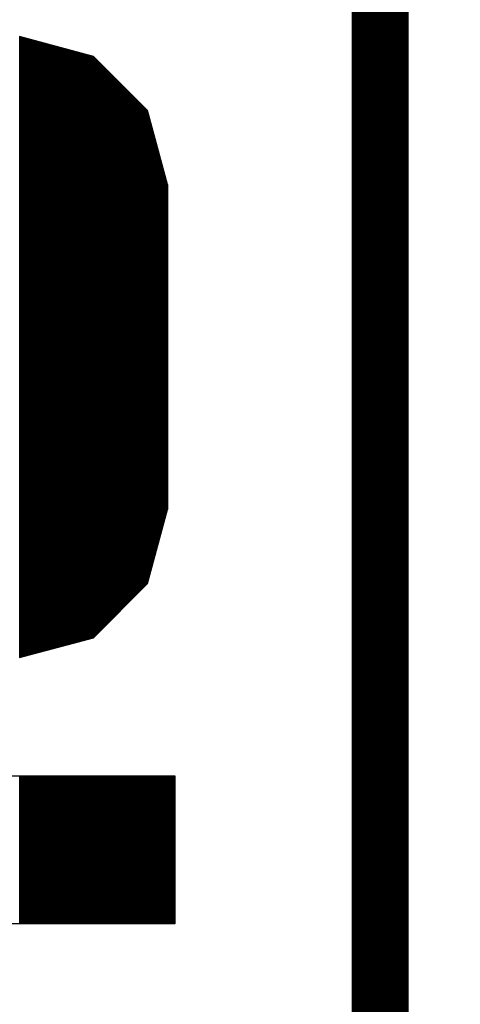
# Model space of a CAD drawing. Units: metres. Extents: x 54 to 155, y -17 to 25.
# Drawn here: x 91 to 91, y -9 to -9 of the extents above; entities that cross this region are included whole.
import ezdxf

# ---------------------------------------------------------------- set-up
doc = ezdxf.new("R2010")
doc.units = ezdxf.units.M
doc.header["$LTSCALE"] = 0.2625
doc.layers.add('_EQ RETIRAR', color=7, linetype='Continuous', true_color=0xf8991e)

# ---------------------------------------------------------------- blocks, each defined once
blk = doc.blocks.new('*X268')
at = {"color": 0}
for p, q in [((88.027, 75.6), (90.621, 75.6)), ((88.027, 75.59), (90.621, 75.59)), ((88.027, 75.58), (90.621, 75.58)), ((88.027, 75.57), (90.621, 75.57)), ((88.027, 75.56), (90.621, 75.56)), ((88.027, 75.55), (90.621, 75.55)), ((88.027, 75.54), (90.621, 75.54)), ((88.027, 75.53), (90.621, 75.53)), ((88.027, 75.52), (90.621, 75.52)), ((88.027, 75.51), (90.621, 75.51)), ((88.027, 75.5), (90.621, 75.5)), ((88.027, 75.49), (90.621, 75.49)), ((88.027, 75.48), (90.621, 75.48)), ((88.027, 75.47), (90.621, 75.47)), ((88.027, 75.46), (90.621, 75.46)), ((88.027, 75.45), (90.621, 75.45)), ((92.697, 75.6), (103.582, 75.6)), ((92.7, 75.59), (103.579, 75.59)), ((92.702, 75.58), (103.576, 75.58)), ((92.705, 75.57), (103.574, 75.57)), ((92.708, 75.56), (103.571, 75.56)), ((92.71, 75.55), (103.568, 75.55)), ((92.713, 75.54), (103.565, 75.54)), ((92.716, 75.53), (103.563, 75.53)), ((92.718, 75.52), (103.56, 75.52)), ((92.721, 75.51), (103.557, 75.51)), ((92.724, 75.5), (103.555, 75.5)), ((92.726, 75.49), (103.552, 75.49)), ((92.729, 75.48), (103.549, 75.48)), ((92.732, 75.47), (103.547, 75.47)), ((92.735, 75.46), (103.544, 75.46)), ((92.737, 75.45), (103.541, 75.45)), ((88.027, 75.44), (90.621, 75.44)), ((88.027, 75.43), (90.621, 75.43)), ((88.027, 75.42), (90.621, 75.42)), ((88.027, 75.41), (90.621, 75.41)), ((88.027, 75.4), (90.621, 75.4)), ((88.027, 75.39), (90.621, 75.39)), ((88.027, 75.38), (90.621, 75.38)), ((88.027, 75.37), (90.621, 75.37)), ((88.027, 75.36), (90.621, 75.36)), ((88.027, 75.35), (90.621, 75.35)), ((88.027, 75.34), (90.621, 75.34)), ((88.027, 75.33), (90.621, 75.33)), ((88.027, 75.32), (90.621, 75.32)), ((88.027, 75.31), (90.621, 75.31)), ((88.027, 75.3), (90.621, 75.3)), ((88.027, 75.29), (90.621, 75.29)), ((88.027, 75.28), (90.621, 75.28)), ((88.027, 75.27), (90.621, 75.27)), ((92.74, 75.44), (103.539, 75.44)), ((92.743, 75.43), (103.536, 75.43)), ((92.745, 75.42), (103.533, 75.42)), ((92.748, 75.41), (103.53, 75.41)), ((92.751, 75.4), (103.528, 75.4)), ((92.753, 75.39), (103.525, 75.39)), ((92.756, 75.38), (103.522, 75.38)), ((92.759, 75.37), (103.52, 75.37)), ((92.761, 75.36), (103.517, 75.36)), ((92.764, 75.35), (103.514, 75.35)), ((92.767, 75.34), (103.512, 75.34)), ((92.77, 75.33), (103.509, 75.33)), ((92.772, 75.32), (103.506, 75.32)), ((92.775, 75.31), (103.504, 75.31)), ((92.778, 75.3), (103.501, 75.3)), ((92.78, 75.29), (103.498, 75.29)), ((92.783, 75.28), (103.495, 75.28)), ((92.786, 75.27), (103.493, 75.27)), ((88.027, 75.26), (90.621, 75.26)), ((88.027, 75.25), (90.621, 75.25)), ((88.027, 75.24), (90.621, 75.24)), ((88.027, 75.23), (90.621, 75.23)), ((88.027, 75.22), (90.621, 75.22)), ((88.027, 75.21), (90.621, 75.21)), ((88.027, 75.2), (90.621, 75.2)), ((88.027, 75.19), (90.621, 75.19)), ((88.027, 75.18), (90.621, 75.18)), ((88.027, 75.17), (90.621, 75.17)), ((88.027, 75.16), (90.621, 75.16)), ((88.027, 75.15), (90.621, 75.15)), ((88.027, 75.14), (90.621, 75.14)), ((88.027, 75.13), (90.621, 75.13)), ((88.027, 75.12), (90.621, 75.12)), ((88.027, 75.11), (90.621, 75.11)), ((88.027, 75.1), (90.621, 75.1)), ((92.788, 75.26), (103.49, 75.26)), ((92.791, 75.25), (103.487, 75.25)), ((92.794, 75.24), (103.485, 75.24)), ((92.796, 75.23), (103.482, 75.23)), ((92.799, 75.22), (103.479, 75.22)), ((92.802, 75.21), (103.477, 75.21)), ((92.805, 75.2), (103.474, 75.2)), ((92.807, 75.19), (103.471, 75.19)), ((92.81, 75.18), (103.469, 75.18)), ((92.813, 75.17), (103.466, 75.17)), ((92.815, 75.16), (103.463, 75.16)), ((92.818, 75.15), (103.46, 75.15)), ((92.821, 75.14), (103.458, 75.14)), ((92.823, 75.13), (103.455, 75.13)), ((92.826, 75.12), (103.452, 75.12)), ((92.829, 75.11), (103.45, 75.11)), ((92.831, 75.1), (103.447, 75.1)), ((88.027, 75.09), (90.621, 75.09)), ((88.027, 75.08), (90.621, 75.08)), ((88.027, 75.07), (90.621, 75.07)), ((88.027, 75.06), (90.621, 75.06)), ((88.027, 75.05), (90.621, 75.05)), ((88.027, 75.04), (90.621, 75.04)), ((88.027, 75.03), (90.621, 75.03)), ((88.027, 75.02), (90.621, 75.02)), ((88.027, 75.01), (90.621, 75.01)), ((88.027, 75), (90.621, 75)), ((88.027, 74.99), (90.621, 74.99)), ((88.027, 74.98), (90.621, 74.98)), ((88.027, 74.97), (90.621, 74.97)), ((88.027, 74.96), (90.621, 74.96)), ((88.027, 74.95), (90.621, 74.95)), ((88.027, 74.94), (90.621, 74.94)), ((88.027, 74.93), (90.621, 74.93)), ((92.834, 75.09), (103.444, 75.09)), ((92.837, 75.08), (103.442, 75.08)), ((92.84, 75.07), (103.439, 75.07)), ((92.842, 75.06), (103.436, 75.06)), ((92.845, 75.05), (103.434, 75.05)), ((92.848, 75.04), (103.431, 75.04)), ((92.85, 75.03), (103.428, 75.03)), ((92.853, 75.02), (103.425, 75.02)), ((92.856, 75.01), (103.423, 75.01)), ((92.858, 75), (103.42, 75)), ((92.861, 74.99), (103.417, 74.99)), ((92.864, 74.98), (103.415, 74.98)), ((92.866, 74.97), (103.412, 74.97)), ((92.869, 74.96), (103.409, 74.96)), ((92.872, 74.95), (103.407, 74.95)), ((92.875, 74.94), (103.404, 74.94)), ((92.877, 74.93), (103.401, 74.93)), ((88.027, 74.92), (90.621, 74.92)), ((88.027, 74.91), (90.621, 74.91)), ((88.027, 74.9), (90.621, 74.9)), ((88.027, 74.89), (90.621, 74.89)), ((88.027, 74.88), (90.621, 74.88)), ((88.027, 74.87), (90.621, 74.87)), ((88.027, 74.86), (90.621, 74.86)), ((88.027, 74.85), (90.621, 74.85)), ((88.027, 74.84), (90.621, 74.84)), ((88.027, 74.83), (90.621, 74.83)), ((88.027, 74.82), (90.621, 74.82)), ((88.027, 74.81), (90.621, 74.81)), ((88.027, 74.8), (90.621, 74.8)), ((88.027, 74.79), (90.621, 74.79)), ((88.027, 74.78), (90.621, 74.78)), ((88.027, 74.77), (90.621, 74.77)), ((88.027, 74.76), (90.621, 74.76)), ((92.88, 74.92), (103.399, 74.92)), ((92.883, 74.91), (103.396, 74.91)), ((92.885, 74.9), (103.393, 74.9)), ((92.888, 74.89), (103.39, 74.89)), ((92.891, 74.88), (103.388, 74.88)), ((92.893, 74.87), (103.385, 74.87)), ((92.896, 74.86), (103.382, 74.86)), ((92.899, 74.85), (103.38, 74.85)), ((92.901, 74.84), (103.377, 74.84)), ((92.904, 74.83), (103.374, 74.83)), ((92.907, 74.82), (103.372, 74.82)), ((92.91, 74.81), (103.369, 74.81)), ((92.912, 74.8), (103.366, 74.8)), ((92.915, 74.79), (103.364, 74.79)), ((92.918, 74.78), (103.361, 74.78)), ((92.92, 74.77), (103.358, 74.77)), ((92.923, 74.76), (103.355, 74.76)), ((88.027, 74.75), (90.621, 74.75)), ((88.027, 74.74), (90.621, 74.74)), ((88.027, 74.73), (90.621, 74.73)), ((88.027, 74.72), (90.621, 74.72)), ((88.027, 74.71), (90.621, 74.71)), ((88.027, 74.7), (90.621, 74.7)), ((88.027, 74.69), (90.621, 74.69)), ((88.027, 74.68), (90.621, 74.68)), ((88.027, 74.67), (90.621, 74.67)), ((88.027, 74.66), (90.621, 74.66)), ((88.027, 74.65), (90.621, 74.65)), ((88.027, 74.64), (90.621, 74.64)), ((88.027, 74.63), (90.621, 74.63)), ((88.027, 74.62), (90.621, 74.62)), ((88.027, 74.61), (90.621, 74.61)), ((88.027, 74.6), (90.621, 74.6)), ((88.027, 74.59), (90.621, 74.59)), ((88.027, 74.58), (90.621, 74.58)), ((92.926, 74.75), (103.353, 74.75)), ((92.928, 74.74), (103.35, 74.74)), ((92.931, 74.73), (103.347, 74.73)), ((92.934, 74.72), (103.345, 74.72)), ((92.936, 74.71), (103.342, 74.71)), ((92.939, 74.7), (103.339, 74.7)), ((92.942, 74.69), (103.337, 74.69)), ((92.945, 74.68), (103.334, 74.68)), ((92.947, 74.67), (103.331, 74.67)), ((92.95, 74.66), (103.329, 74.66)), ((92.953, 74.65), (103.326, 74.65)), ((92.955, 74.64), (103.323, 74.64)), ((92.958, 74.63), (103.32, 74.63)), ((92.961, 74.62), (103.318, 74.62)), ((92.963, 74.61), (103.315, 74.61)), ((92.966, 74.6), (103.312, 74.6)), ((92.969, 74.59), (103.31, 74.59)), ((92.971, 74.58), (103.307, 74.58)), ((88.027, 74.57), (90.621, 74.57)), ((88.027, 74.56), (90.621, 74.56)), ((88.027, 74.55), (90.621, 74.55)), ((88.027, 74.54), (90.621, 74.54)), ((88.027, 74.53), (90.621, 74.53)), ((88.027, 74.52), (90.621, 74.52)), ((88.027, 74.51), (90.621, 74.51)), ((88.027, 74.5), (90.621, 74.5)), ((88.027, 74.49), (90.621, 74.49)), ((88.027, 74.48), (90.621, 74.48)), ((88.027, 74.47), (90.621, 74.47)), ((88.027, 74.46), (90.621, 74.46)), ((88.027, 74.45), (90.621, 74.45)), ((88.027, 74.44), (90.621, 74.44)), ((88.027, 74.43), (90.621, 74.43)), ((88.027, 74.42), (90.621, 74.42)), ((88.027, 74.41), (90.621, 74.41)), ((92.974, 74.57), (103.304, 74.57)), ((92.977, 74.56), (103.302, 74.56)), ((92.98, 74.55), (103.299, 74.55)), ((92.982, 74.54), (103.296, 74.54)), ((92.985, 74.53), (103.294, 74.53)), ((92.988, 74.52), (103.291, 74.52)), ((92.99, 74.51), (103.288, 74.51)), ((92.993, 74.5), (103.285, 74.5)), ((92.996, 74.49), (103.283, 74.49)), ((92.998, 74.48), (103.28, 74.48)), ((93.001, 74.47), (103.277, 74.47)), ((93.004, 74.46), (103.275, 74.46)), ((93.006, 74.45), (103.272, 74.45)), ((93.009, 74.44), (103.269, 74.44)), ((93.012, 74.43), (103.267, 74.43)), ((93.015, 74.42), (103.264, 74.42)), ((93.017, 74.41), (103.261, 74.41)), ((88.027, 74.4), (90.621, 74.4)), ((88.027, 74.39), (90.621, 74.39)), ((88.027, 74.38), (90.621, 74.38)), ((88.027, 74.37), (90.621, 74.37)), ((88.027, 74.36), (90.621, 74.36)), ((88.027, 74.35), (90.621, 74.35)), ((88.027, 74.34), (90.621, 74.34)), ((88.027, 74.33), (90.621, 74.33)), ((88.027, 74.32), (90.621, 74.32)), ((88.027, 74.31), (90.621, 74.31)), ((88.027, 74.3), (90.621, 74.3)), ((88.027, 74.29), (90.621, 74.29)), ((88.027, 74.28), (90.621, 74.28)), ((88.027, 74.27), (90.621, 74.27)), ((88.027, 74.26), (90.621, 74.26)), ((88.027, 74.25), (90.621, 74.25)), ((88.027, 74.24), (90.621, 74.24)), ((93.02, 74.4), (103.259, 74.4)), ((93.023, 74.39), (103.256, 74.39)), ((93.025, 74.38), (103.253, 74.38)), ((93.028, 74.37), (103.25, 74.37)), ((93.031, 74.36), (103.248, 74.36)), ((93.033, 74.35), (103.245, 74.35)), ((93.036, 74.34), (103.242, 74.34)), ((93.039, 74.33), (103.24, 74.33)), ((93.041, 74.32), (103.237, 74.32)), ((93.044, 74.31), (103.234, 74.31)), ((93.054, 74.3), (103.224, 74.3)), ((93.064, 74.29), (103.214, 74.29)), ((93.074, 74.28), (103.204, 74.28)), ((93.084, 74.27), (103.194, 74.27)), ((93.094, 74.26), (103.184, 74.26)), ((93.104, 74.25), (103.174, 74.25)), ((93.114, 74.24), (103.164, 74.24)), ((88.027, 74.23), (90.621, 74.23)), ((88.027, 74.22), (90.621, 74.22)), ((88.027, 74.21), (90.621, 74.21)), ((88.027, 74.2), (90.621, 74.2)), ((88.027, 74.19), (90.621, 74.19)), ((88.027, 74.18), (90.621, 74.18)), ((88.027, 74.17), (90.621, 74.17)), ((88.027, 74.16), (90.621, 74.16)), ((88.027, 74.15), (90.621, 74.15)), ((88.027, 74.14), (90.621, 74.14)), ((88.027, 74.13), (90.621, 74.13)), ((88.027, 74.12), (90.621, 74.12)), ((88.027, 74.11), (90.621, 74.11)), ((88.027, 74.1), (90.621, 74.1)), ((88.027, 74.09), (90.621, 74.09)), ((88.027, 74.08), (90.621, 74.08)), ((88.027, 74.07), (90.621, 74.07)), ((93.124, 74.23), (103.154, 74.23)), ((93.134, 74.22), (103.144, 74.22)), ((93.144, 74.21), (103.134, 74.21)), ((93.154, 74.2), (103.124, 74.2)), ((93.164, 74.19), (103.114, 74.19)), ((93.174, 74.18), (103.104, 74.18)), ((93.184, 74.17), (103.094, 74.17)), ((93.194, 74.16), (103.084, 74.16)), ((93.204, 74.15), (103.074, 74.15)), ((93.214, 74.14), (103.064, 74.14)), ((93.224, 74.13), (103.054, 74.13)), ((93.234, 74.12), (103.044, 74.12)), ((93.244, 74.11), (103.034, 74.11)), ((93.254, 74.1), (103.024, 74.1)), ((93.264, 74.09), (103.014, 74.09)), ((93.274, 74.08), (103.004, 74.08)), ((93.284, 74.07), (102.994, 74.07)), ((88.027, 74.06), (90.621, 74.06)), ((88.027, 74.05), (90.621, 74.05)), ((88.027, 74.04), (90.621, 74.04)), ((88.027, 74.03), (90.621, 74.03)), ((88.027, 74.02), (90.621, 74.02)), ((88.027, 74.01), (90.621, 74.01)), ((88.027, 74), (90.621, 74)), ((88.027, 73.99), (90.621, 73.99)), ((88.027, 73.98), (90.621, 73.98)), ((88.027, 73.97), (90.621, 73.97)), ((88.027, 73.96), (90.621, 73.96)), ((88.027, 73.95), (90.621, 73.95)), ((88.027, 73.94), (90.621, 73.94)), ((88.027, 73.93), (90.621, 73.93)), ((88.027, 73.92), (90.621, 73.92)), ((88.027, 73.91), (90.621, 73.91)), ((88.027, 73.9), (90.621, 73.9)), ((88.027, 73.89), (90.621, 73.89)), ((93.294, 74.06), (102.984, 74.06)), ((93.304, 74.05), (102.974, 74.05)), ((93.314, 74.04), (102.964, 74.04)), ((93.324, 74.03), (102.954, 74.03)), ((93.334, 74.02), (102.944, 74.02)), ((93.344, 74.01), (102.934, 74.01)), ((93.354, 74), (102.924, 74)), ((93.364, 73.99), (102.914, 73.99)), ((93.374, 73.98), (102.904, 73.98)), ((93.384, 73.97), (102.894, 73.97)), ((93.394, 73.96), (102.884, 73.96)), ((93.404, 73.95), (102.874, 73.95)), ((93.414, 73.94), (102.864, 73.94)), ((93.424, 73.93), (102.854, 73.93)), ((93.434, 73.92), (102.844, 73.92)), ((93.444, 73.91), (102.834, 73.91)), ((93.454, 73.9), (102.824, 73.9)), ((93.464, 73.89), (102.814, 73.89)), ((88.027, 73.88), (90.621, 73.88)), ((88.027, 73.87), (90.621, 73.87)), ((88.027, 73.86), (90.621, 73.86)), ((88.027, 73.85), (90.621, 73.85)), ((88.027, 73.84), (90.621, 73.84)), ((88.027, 73.83), (90.621, 73.83)), ((88.027, 73.82), (90.621, 73.82)), ((88.027, 73.81), (90.621, 73.81)), ((88.027, 73.8), (90.621, 73.8)), ((88.027, 73.79), (90.621, 73.79)), ((88.027, 73.78), (90.621, 73.78)), ((88.027, 73.77), (90.621, 73.77)), ((88.027, 73.76), (90.621, 73.76)), ((88.027, 73.75), (90.621, 73.75)), ((88.027, 73.74), (90.621, 73.74)), ((88.027, 73.73), (90.621, 73.73)), ((88.027, 73.72), (90.621, 73.72)), ((93.474, 73.88), (102.804, 73.88)), ((93.484, 73.87), (102.794, 73.87)), ((93.494, 73.86), (102.784, 73.86)), ((93.504, 73.85), (102.774, 73.85)), ((93.514, 73.84), (102.764, 73.84)), ((93.524, 73.83), (102.754, 73.83)), ((93.534, 73.82), (102.744, 73.82)), ((93.544, 73.81), (102.734, 73.81)), ((93.554, 73.8), (102.724, 73.8)), ((93.564, 73.79), (102.714, 73.79)), ((93.574, 73.78), (102.704, 73.78)), ((93.584, 73.77), (102.694, 73.77)), ((93.594, 73.76), (102.684, 73.76)), ((93.604, 73.75), (102.674, 73.75)), ((93.614, 73.74), (102.664, 73.74)), ((93.624, 73.73), (102.654, 73.73)), ((93.634, 73.72), (102.644, 73.72)), ((88.027, 73.71), (90.621, 73.71)), ((88.027, 73.7), (90.621, 73.7)), ((88.027, 73.69), (90.621, 73.69)), ((88.027, 73.68), (90.621, 73.68)), ((88.027, 73.67), (90.621, 73.67)), ((88.027, 73.66), (90.621, 73.66)), ((88.027, 73.65), (90.621, 73.65)), ((88.027, 73.64), (90.621, 73.64)), ((88.027, 73.63), (90.621, 73.63)), ((88.027, 73.62), (90.621, 73.62)), ((88.027, 73.61), (90.621, 73.61)), ((88.027, 73.6), (90.621, 73.6)), ((88.027, 73.59), (90.621, 73.59)), ((88.027, 73.58), (90.621, 73.58)), ((88.027, 73.57), (90.621, 73.57)), ((88.027, 73.56), (90.621, 73.56)), ((88.027, 73.55), (90.621, 73.55)), ((93.644, 73.71), (102.634, 73.71)), ((93.654, 73.7), (102.624, 73.7)), ((93.664, 73.69), (102.614, 73.69)), ((93.674, 73.68), (102.604, 73.68)), ((93.684, 73.67), (102.594, 73.67)), ((93.694, 73.66), (102.584, 73.66)), ((93.704, 73.65), (102.574, 73.65)), ((93.714, 73.64), (102.564, 73.64)), ((93.724, 73.63), (102.554, 73.63)), ((93.734, 73.62), (102.544, 73.62)), ((93.744, 73.61), (102.534, 73.61)), ((93.754, 73.6), (102.524, 73.6)), ((93.764, 73.59), (102.514, 73.59)), ((93.774, 73.58), (102.504, 73.58)), ((93.784, 73.57), (102.494, 73.57)), ((93.794, 73.56), (102.484, 73.56)), ((93.804, 73.55), (102.474, 73.55)), ((88.027, 73.54), (90.621, 73.54)), ((88.027, 73.53), (90.621, 73.53)), ((88.027, 73.52), (90.621, 73.52)), ((88.027, 73.51), (90.621, 73.51)), ((88.027, 73.5), (90.621, 73.5)), ((88.027, 73.49), (90.621, 73.49)), ((88.027, 73.48), (90.621, 73.48)), ((88.027, 73.47), (90.621, 73.47)), ((88.027, 73.46), (90.621, 73.46)), ((88.027, 73.45), (90.621, 73.45)), ((88.027, 73.44), (90.621, 73.44)), ((88.027, 73.43), (90.621, 73.43)), ((88.027, 73.42), (90.621, 73.42)), ((88.027, 73.41), (90.621, 73.41)), ((88.027, 73.4), (90.621, 73.4)), ((88.027, 73.39), (90.621, 73.39)), ((88.027, 73.38), (90.621, 73.38)), ((93.814, 73.54), (102.464, 73.54)), ((93.824, 73.53), (102.454, 73.53)), ((93.834, 73.52), (102.444, 73.52)), ((93.844, 73.51), (102.434, 73.51)), ((93.854, 73.5), (102.424, 73.5)), ((93.864, 73.49), (102.414, 73.49)), ((93.874, 73.48), (102.404, 73.48)), ((93.884, 73.47), (102.394, 73.47)), ((93.894, 73.46), (102.384, 73.46)), ((93.904, 73.45), (102.374, 73.45)), ((93.914, 73.44), (102.364, 73.44)), ((93.924, 73.43), (102.354, 73.43)), ((93.934, 73.42), (102.344, 73.42)), ((93.944, 73.41), (102.334, 73.41)), ((93.954, 73.4), (102.324, 73.4)), ((93.964, 73.39), (102.314, 73.39)), ((93.974, 73.38), (102.304, 73.38)), ((88.027, 73.37), (90.621, 73.37)), ((88.027, 73.36), (90.621, 73.36)), ((88.027, 73.35), (90.621, 73.35)), ((88.027, 73.34), (90.621, 73.34)), ((88.027, 73.33), (90.621, 73.33)), ((88.027, 73.32), (90.621, 73.32)), ((88.027, 73.31), (90.621, 73.31)), ((88.027, 73.3), (90.621, 73.3)), ((88.027, 73.29), (90.621, 73.29)), ((88.027, 73.28), (90.621, 73.28)), ((88.027, 73.27), (90.621, 73.27)), ((88.027, 73.26), (90.621, 73.26)), ((88.027, 73.25), (90.621, 73.25)), ((88.027, 73.24), (90.621, 73.24)), ((88.027, 73.23), (90.621, 73.23)), ((88.027, 73.22), (90.621, 73.22)), ((88.027, 73.21), (90.621, 73.21)), ((88.027, 73.2), (90.621, 73.2)), ((93.984, 73.37), (102.294, 73.37)), ((94.002, 73.36), (102.277, 73.36)), ((94.039, 73.35), (102.24, 73.35)), ((94.076, 73.34), (102.202, 73.34)), ((94.113, 73.33), (102.165, 73.33)), ((94.15, 73.32), (102.128, 73.32)), ((94.187, 73.31), (102.091, 73.31)), ((94.225, 73.3), (102.054, 73.3)), ((94.262, 73.29), (102.017, 73.29)), ((94.299, 73.28), (101.98, 73.28)), ((94.336, 73.27), (101.942, 73.27)), ((94.373, 73.26), (101.905, 73.26)), ((94.41, 73.25), (101.868, 73.25)), ((94.447, 73.24), (101.831, 73.24)), ((94.485, 73.23), (101.794, 73.23)), ((94.522, 73.22), (101.757, 73.22)), ((94.559, 73.21), (101.72, 73.21)), ((94.596, 73.2), (101.682, 73.2)), ((88.027, 73.19), (90.621, 73.19)), ((88.027, 73.18), (90.621, 73.18)), ((88.027, 73.17), (90.621, 73.17)), ((88.027, 73.16), (90.621, 73.16)), ((88.027, 73.15), (90.621, 73.15)), ((88.027, 73.14), (90.621, 73.14)), ((88.027, 73.13), (90.621, 73.13)), ((88.027, 73.12), (90.621, 73.12)), ((88.027, 73.11), (90.621, 73.11)), ((88.027, 73.1), (90.621, 73.1)), ((88.027, 73.09), (90.621, 73.09)), ((88.027, 73.08), (90.621, 73.08)), ((88.027, 73.07), (90.621, 73.07)), ((88.027, 73.06), (90.621, 73.06)), ((88.027, 73.05), (90.621, 73.05)), ((88.027, 73.04), (90.621, 73.04)), ((88.027, 73.03), (90.621, 73.03)), ((94.633, 73.19), (101.645, 73.19)), ((94.67, 73.18), (101.608, 73.18)), ((94.707, 73.17), (101.571, 73.17)), ((94.745, 73.16), (101.534, 73.16)), ((94.782, 73.15), (101.497, 73.15)), ((94.819, 73.14), (101.46, 73.14)), ((94.856, 73.13), (101.422, 73.13)), ((94.893, 73.12), (101.385, 73.12)), ((94.93, 73.11), (101.348, 73.11)), ((94.967, 73.1), (101.311, 73.1)), ((95.005, 73.09), (101.274, 73.09)), ((95.042, 73.08), (101.237, 73.08)), ((95.079, 73.07), (101.2, 73.07)), ((95.116, 73.06), (101.162, 73.06)), ((95.153, 73.05), (101.125, 73.05)), ((95.19, 73.04), (101.088, 73.04)), ((95.227, 73.03), (101.051, 73.03)), ((88.027, 73.02), (90.621, 73.02)), ((88.027, 73.01), (90.621, 73.01)), ((88.027, 73), (90.621, 73)), ((88.027, 72.99), (90.621, 72.99)), ((88.027, 72.98), (90.621, 72.98)), ((88.027, 72.97), (90.621, 72.97)), ((88.027, 72.96), (90.621, 72.96)), ((88.027, 72.95), (90.621, 72.95)), ((88.027, 72.94), (90.621, 72.94)), ((88.027, 72.93), (90.621, 72.93)), ((88.027, 72.92), (90.621, 72.92)), ((88.027, 72.91), (90.621, 72.91)), ((88.027, 72.9), (90.621, 72.9)), ((88.027, 72.89), (90.621, 72.89)), ((95.265, 73.02), (101.014, 73.02))]:
    blk.add_line(p, q, dxfattribs=at)

msp = doc.modelspace()

# ---------------------------------------------------------------- hatches: boundary and pattern name
h = msp.add_hatch()
h.set_pattern_fill('ANSI36', color=252, scale=0.5, angle=180)
h.set_pattern_definition([(225, (29.8125, 58.7), (-0.03314563, -0.12153398), [0.15625, -0.03125, 0, -0.03125])])
h.paths.add_polyline_path([(86.556412, 0.83597), (90.186412, 0.83597), (90.186412, -0.78403), (92.356412, -0.78403), (92.356412, -12.41403), (86.556412, -12.41403)], flags=16)
h.paths.add_polyline_path([(86.256412, 1.13597), (90.486412, 1.13597), (90.486412, -0.48403), (92.656412, -0.48403), (92.656412, -12.71403), (86.256412, -12.71403)])

# ---------------------------------------------------------------- linework, layer by layer
at = {"layer": '_EQ RETIRAR', "const_width": 0.001}
msp.add_lwpolyline([(91.023073, -8.947342, 0.414214), (91.027073, -8.943342), (91.027073, -8.870342, 0.414214), (91.023073, -8.866342), (91.009073, -8.866342, 0.414214), (91.005073, -8.870342), (91.005073, -8.943342, 0.414214), (91.009073, -8.947342)], format="xyb", close=True, dxfattribs=at)
at = {"layer": '_EQ RETIRAR'}
for points in [[(91.01168, -8.923569), (91.009087, -8.923569), (91.009087, -8.871719), (91.01168, -8.871719), (91.01168, -8.896347), (91.023474, -8.896347)], [(91.023346, -8.885979), (91.022997, -8.884682), (91.022049, -8.883734), (91.020752, -8.883385)], [(91.023346, -8.885979), (91.023346, -8.891679)], [(91.020752, -8.894273), (91.022049, -8.893924), (91.022997, -8.892976), (91.023346, -8.891679)], [(91.023474, -8.896347), (91.023474, -8.898941)], [(91.023474, -8.898941), (91.01168, -8.898941)]]:
    msp.add_lwpolyline(points, dxfattribs=at)

# ---------------------------------------------------------------- block references
at = {"layer": '_EQ RETIRAR', "xscale": 0.000999999999999446, "yscale": 0.000999999999999446, "zscale": 0.000999999999999446, "rotation": 90}
msp.add_blockref('*X268', (91.096359, -8.986968), dxfattribs=at)

doc.saveas('drawing.dxf')
